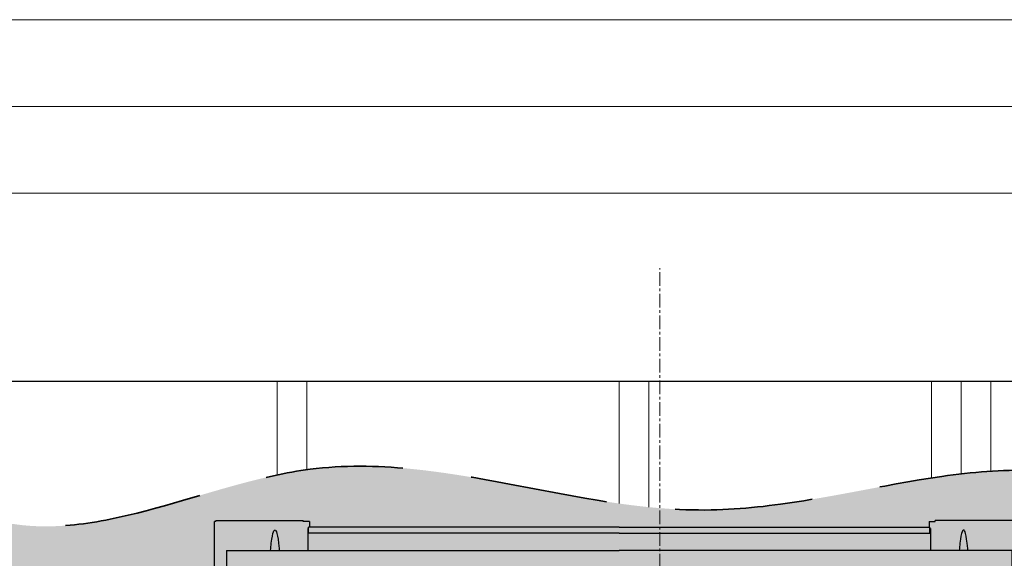
# Model space of a CAD drawing. Units: millimetres. Extents: x -23272466 to 44913, y -22484634 to 188.
# Drawn here: x -23272205 to -23271751, y -22481894 to -22481645 of the extents above; entities that cross this region are included whole.
import ezdxf

# ---------------------------------------------------------------- set-up
doc = ezdxf.new("R2010")
doc.units = ezdxf.units.MM
doc.linetypes.add('CENTER', pattern=[2, 1.25, -0.25, 0.25, -0.25])
doc.linetypes.add('DASHED', pattern=[19.05, 12.7, -6.35])
doc.layers.get('0').update_dxf_attribs({"lineweight": 20})
for name, color, linetype, lineweight in [('KEYLITE DRAWING TEXT', 7, 'Continuous', 18), ('KEYLITE FELT-BREATHER MEMBRANE', 151, 'DASHED', 35), ('KEYLITE RAFTER-TRIMMER', 7, 'Continuous', 18)]:
    doc.layers.add(name, color=color, linetype=linetype, lineweight=lineweight)
for name, color, linetype in [('KEYLITE INDICATIVE VIEW FLASHING 1', 252, 'Continuous'), ('KEYLITE INDICATIVE VIEW FLASHING 2', 254, 'Continuous'), ('KEYLITE INDICATIVE VIEW FLASHING 3', 251, 'Continuous'), ('KEYLITE INDICATIVE VIEW FLASHING 5', 250, 'Continuous'), ('KEYLITE INDICATIVE VIEW FLASHING OUTLINE', 7, 'Continuous')]:
    doc.layers.add(name, color=color, linetype=linetype)
doc.layers.add('KEYLITE ONLY SLATE', color=7, linetype='Continuous', lineweight=25, true_color=0x595959)

msp = doc.modelspace()

# ---------------------------------------------------------------- hatches: boundary and pattern name
at = {"layer": 'KEYLITE FELT-BREATHER MEMBRANE', "lineweight": 20, "ltscale": 5}
h = msp.add_hatch(dxfattribs=at)
h.set_pattern_fill('HONEY', color=256, scale=1.8)
h.set_pattern_definition([(0, (-23272312.016, -22482513.7204), (8.5725, 4.949335), [5.715, -11.43]), (120, (-23272312.016, -22482513.7204), (-8.5725, 4.949335), [5.715, -11.43]), (60, (-23272312.016, -22482513.7204), (2e-08, 9.89867), [-11.43, 5.715])])
edge = h.paths.add_edge_path()
edge.add_line((-23272115.035, -22481876.662), (-23272114.531, -22481876.662))
edge.add_line((-23272114.531, -22481876.662), (-23272114.531, -22481876.284))
edge.add_line((-23272114.531, -22481876.284), (-23272074.211, -22481876.284))
edge.add_line((-23272074.211, -22481876.284), (-23272074.211, -22481876.662))
edge.add_line((-23272074.211, -22481876.662), (-23272072.195, -22481876.662))
edge.add_line((-23272072.195, -22481876.662), (-23272071.331, -22481876.662))
edge.add_line((-23272071.331, -22481876.662), (-23272071.331, -22481879.29))
edge.add_line((-23272071.331, -22481879.29), (-23271928.483, -22481879.29))
edge.add_line((-23271928.483, -22481879.29), (-23271909.698, -22481879.29))
edge.add_line((-23271909.698, -22481879.29), (-23271909.698, -22481870.545))
edge.add_spline(control_points=[(-23271909.698, -22481870.545), (-23271911.401, -22481870.404), (-23271913.102, -22481870.248), (-23271914.803, -22481870.078)], knot_values=[204.1191822, 204.1191822, 204.1191822, 204.1191822, 206.9425715, 206.9425715, 206.9425715, 206.9425715], degree=3, periodic=0)
edge.add_spline(control_points=[(-23271914.803, -22481870.078), (-23271919.371, -22481869.62), (-23271923.93, -22481869.061), (-23271928.483, -22481868.424)], knot_values=[196.5345104, 196.5345104, 196.5345104, 196.5345104, 204.1191822, 204.1191822, 204.1191822, 204.1191822], degree=3, periodic=0)
edge.add_spline(control_points=[(-23271928.483, -22481868.424), (-23271976.418, -22481861.724), (-23272024.01, -22481846.365), (-23272072.002, -22481852.757), (-23272072.483, -22481852.823)], knot_values=[115.8595853, 115.8595853, 115.8595853, 115.8595853, 195.7261246, 196.5345104, 196.5345104, 196.5345104, 196.5345104], degree=3, periodic=0)
edge.add_spline(control_points=[(-23272072.483, -22481852.823), (-23272077.04, -22481853.45), (-23272081.601, -22481854.268), (-23272086.163, -22481855.226)], knot_values=[108.1989034, 108.1989034, 108.1989034, 108.1989034, 115.8595853, 115.8595853, 115.8595853, 115.8595853], degree=3, periodic=0)
edge.add_spline(control_points=[(-23272086.163, -22481855.226), (-23272125.966, -22481863.581), (-23272190.503, -22481894.332), (-23272250.936, -22481864.244), (-23272274.034, -22481852.744)], knot_values=[0, 0, 0, 0, 66.8439073, 108.1989034, 108.1989034, 108.1989034, 108.1989034], degree=3, periodic=0)
edge.add_line((-23272274.034, -22481852.744), (-23272197.777, -22481929.002))
edge.add_line((-23272197.777, -22481929.002), (-23272115.035, -22481929.002))
edge.add_line((-23272115.035, -22481929.002), (-23272115.035, -22481876.662))
edge = h.paths.add_edge_path()
edge.add_spline(control_points=[(-23271626.803, -22481901.379), (-23271656.344, -22481879.857), (-23271697.95, -22481853.745), (-23271744.046, -22481852.649), (-23271757.123, -22481853.498)], knot_values=[291.0387158, 291.0387158, 291.0387158, 291.0387158, 348.883736, 371.2021297, 371.2021297, 371.2021297, 371.2021297], degree=3, periodic=0)
edge.add_spline(control_points=[(-23271757.123, -22481853.498), (-23271761.655, -22481853.793), (-23271766.216, -22481854.226), (-23271770.803, -22481854.765)], knot_values=[283.3033622, 283.3033622, 283.3033622, 283.3033622, 291.0387158, 291.0387158, 291.0387158, 291.0387158], degree=3, periodic=0)
edge.add_spline(control_points=[(-23271770.803, -22481854.765), (-23271775.34, -22481855.298), (-23271779.901, -22481855.934), (-23271784.483, -22481856.643)], knot_values=[275.6509046, 275.6509046, 275.6509046, 275.6509046, 283.3033622, 283.3033622, 283.3033622, 283.3033622], degree=3, periodic=0)
edge.add_spline(control_points=[(-23271784.483, -22481856.643), (-23271817.836, -22481861.804), (-23271860.282, -22481872.879), (-23271901.858, -22481871.192), (-23271909.698, -22481870.545)], knot_values=[206.9425715, 206.9425715, 206.9425715, 206.9425715, 262.6530613, 275.6509046, 275.6509046, 275.6509046, 275.6509046], degree=3, periodic=0)
edge.add_line((-23271909.698, -22481870.545), (-23271909.698, -22481879.29))
edge.add_line((-23271909.698, -22481879.29), (-23271785.635, -22481879.29))
edge.add_line((-23271785.635, -22481879.29), (-23271785.635, -22481876.662))
edge.add_line((-23271785.635, -22481876.662), (-23271784.771, -22481876.662))
edge.add_line((-23271784.771, -22481876.662), (-23271782.755, -22481876.662))
edge.add_line((-23271782.755, -22481876.662), (-23271782.755, -22481876.284))
edge.add_line((-23271782.755, -22481876.284), (-23271742.435, -22481876.284))
edge.add_line((-23271742.435, -22481876.284), (-23271742.435, -22481876.662))
edge.add_line((-23271742.435, -22481876.662), (-23271742.183, -22481876.662))
edge.add_line((-23271742.183, -22481876.662), (-23271741.931, -22481876.662))
edge.add_line((-23271741.931, -22481876.662), (-23271741.931, -22481929.002))
edge.add_line((-23271741.931, -22481929.002), (-23271610.297, -22481929.002))
edge.add_line((-23271610.297, -22481929.002), (-23271610.297, -22481913.645))
edge.add_spline(control_points=[(-23271610.297, -22481913.645), (-23271611.239, -22481912.935), (-23271612.181, -22481912.227), (-23271613.123, -22481911.52)], knot_values=[380.1491446, 380.1491446, 380.1491446, 380.1491446, 382.0002532, 382.0002532, 382.0002532, 382.0002532], degree=3, periodic=0)
edge.add_spline(control_points=[(-23271613.123, -22481911.52), (-23271617.676, -22481908.101), (-23271622.233, -22481904.708), (-23271626.803, -22481901.379)], knot_values=[371.2021297, 371.2021297, 371.2021297, 371.2021297, 380.1491446, 380.1491446, 380.1491446, 380.1491446], degree=3, periodic=0)
h.paths.add_polyline_path([(-23271610.297, -22481947.002), (-23271741.931, -22481947.002), (-23271741.931, -22481983.222), (-23271741.521, -22481983.222), (-23271741.521, -22482037.002), (-23271610.297, -22482037.002)])
at = {"layer": 'KEYLITE INDICATIVE VIEW FLASHING 1'}
h = msp.add_hatch(color=256, dxfattribs=at)
h.paths.add_polyline_path([(-23272109.635, -22481890.09), (-23272089.214, -22481890.09), (-23272089.15, -22481889.181), (-23272088.91, -22481886.706), (-23272088.678, -22481884.917), (-23272088.422, -22481883.408), (-23272088.145, -22481882.208), (-23272087.927, -22481881.522), (-23272087.703, -22481881.027), (-23272087.474, -22481880.728), (-23272087.335, -22481880.638), (-23272087.214, -22481880.625), (-23272087.127, -22481880.653), (-23272087.012, -22481880.728), (-23272086.783, -22481881.027), (-23272086.558, -22481881.522), (-23272086.34, -22481882.208), (-23272086.064, -22481883.408), (-23272085.807, -22481884.917), (-23272085.575, -22481886.706), (-23272085.335, -22481889.181), (-23272085.272, -22481890.09), (-23272072.051, -22481890.09), (-23272072.051, -22481880.01), (-23272071.763, -22481880.01), (-23272071.763, -22481879.444), (-23272071.763, -22481879.29), (-23272071.331, -22481879.29), (-23272071.331, -22481876.662), (-23272072.195, -22481876.662), (-23272074.211, -22481876.662), (-23272074.211, -22481876.536), (-23272074.211, -22481876.284), (-23272114.531, -22481876.284), (-23272114.531, -22481876.536), (-23272114.531, -22481876.662), (-23272114.783, -22481876.662), (-23272115.035, -22481876.662), (-23272115.035, -22481983.222), (-23272115.064, -22481983.222), (-23272115.064, -22481995.462), (-23272114.783, -22481995.462), (-23272114.531, -22481995.462), (-23272109.635, -22481995.462)])
h.paths.add_polyline_path([(-23272094.574, -22481925.604), (-23272094.623, -22481925.613), (-23272094.525, -22481925.631)])
h.paths.add_polyline_path([(-23272094.779, -22481925.641), (-23272094.817, -22481925.683), (-23272094.72, -22481925.631)])
msp.add_hatch(color=256, dxfattribs=at).paths.add_polyline_path([(-23271770.625, -22481882.208), (-23271770.407, -22481881.522), (-23271770.183, -22481881.027), (-23271769.954, -22481880.728), (-23271769.789, -22481880.621), (-23271769.63, -22481880.638), (-23271769.492, -22481880.728), (-23271769.263, -22481881.027), (-23271769.038, -22481881.522), (-23271768.82, -22481882.208), (-23271768.544, -22481883.408), (-23271768.287, -22481884.917), (-23271768.055, -22481886.706), (-23271767.815, -22481889.181), (-23271767.752, -22481890.09), (-23271747.331, -22481890.09), (-23271747.331, -22481995.462), (-23271742.435, -22481995.462), (-23271742.183, -22481995.462), (-23271741.901, -22481995.462), (-23271741.901, -22481983.222), (-23271741.931, -22481983.222), (-23271741.931, -22481876.662), (-23271742.183, -22481876.662), (-23271742.435, -22481876.662), (-23271742.435, -22481876.536), (-23271742.435, -22481876.284), (-23271782.755, -22481876.284), (-23271782.755, -22481876.536), (-23271782.755, -22481876.662), (-23271784.771, -22481876.662), (-23271785.635, -22481876.662), (-23271785.635, -22481879.29), (-23271785.203, -22481879.29), (-23271785.203, -22481879.444), (-23271785.203, -22481880.01), (-23271784.915, -22481880.01), (-23271784.915, -22481890.09), (-23271771.694, -22481890.09), (-23271771.63, -22481889.181), (-23271771.39, -22481886.706), (-23271771.158, -22481884.917), (-23271770.902, -22481883.408)])
at = {"layer": 'KEYLITE INDICATIVE VIEW FLASHING 2', "true_color": 0x636466}
msp.add_hatch(color=251, dxfattribs=at).paths.add_polyline_path([(-23272085.807, -22481884.917), (-23272086.064, -22481883.408), (-23272086.34, -22481882.208), (-23272086.558, -22481881.522), (-23272086.783, -22481881.027), (-23272087.012, -22481880.728), (-23272087.127, -22481880.653), (-23272087.185, -22481880.635), (-23272087.243, -22481880.628), (-23272087.301, -22481880.635), (-23272087.358, -22481880.653), (-23272087.474, -22481880.728), (-23272087.703, -22481881.027), (-23272087.927, -22481881.522), (-23272088.145, -22481882.208), (-23272088.422, -22481883.408), (-23272088.678, -22481884.917), (-23272088.91, -22481886.706), (-23272089.15, -22481889.181), (-23272089.214, -22481890.09), (-23272085.272, -22481890.09), (-23272085.335, -22481889.181), (-23272085.575, -22481886.706)])
msp.add_hatch(color=251, dxfattribs=at).paths.add_polyline_path([(-23271768.287, -22481884.917), (-23271768.544, -22481883.408), (-23271768.82, -22481882.208), (-23271769.038, -22481881.522), (-23271769.263, -22481881.027), (-23271769.492, -22481880.728), (-23271769.607, -22481880.653), (-23271769.665, -22481880.635), (-23271769.723, -22481880.628), (-23271769.781, -22481880.635), (-23271769.838, -22481880.653), (-23271769.954, -22481880.728), (-23271770.183, -22481881.027), (-23271770.407, -22481881.522), (-23271770.625, -22481882.208), (-23271770.902, -22481883.408), (-23271771.158, -22481884.917), (-23271771.39, -22481886.706), (-23271771.63, -22481889.181), (-23271771.694, -22481890.09), (-23271767.752, -22481890.09), (-23271767.815, -22481889.181), (-23271768.055, -22481886.706)], flags=17)
at = {"layer": 'KEYLITE INDICATIVE VIEW FLASHING 3', "true_color": 0x636466}
for points in [[(-23271785.203, -22481879.444), (-23271785.203, -22481879.29), (-23271928.483, -22481879.29), (-23272071.763, -22481879.29), (-23272071.763, -22481879.444), (-23272071.763, -22481880.01), (-23272071.763, -22481881.871), (-23272071.763, -22481882.033), (-23271928.483, -22481882.033), (-23271785.203, -22481882.033), (-23271785.203, -22481881.871)], [(-23271784.915, -22481880.01), (-23271785.203, -22481880.01), (-23271785.203, -22481881.871), (-23271785.203, -22481882.033), (-23271928.483, -22481882.033), (-23272071.763, -22481882.033), (-23272071.763, -22481881.871), (-23272071.763, -22481880.01), (-23272072.051, -22481880.01), (-23272072.051, -22481890.09), (-23271928.483, -22481890.09), (-23271784.915, -22481890.09)]]:
    msp.add_hatch(color=251, dxfattribs=at).paths.add_polyline_path(points)
at = {"layer": 'KEYLITE INDICATIVE VIEW FLASHING 5', "true_color": 0x2b2b2b}
h = msp.add_hatch(color=250, dxfattribs=at)
h.paths.add_polyline_path([(-23271928.483, -22481905.779), (-23271788.083, -22481905.779), (-23271788.083, -22481907.163), (-23271788.083, -22481907.787), (-23271788.083, -22481912.349), (-23271788.083, -22481914.033), (-23271788.083, -22481918.595), (-23271788.083, -22481919.218), (-23271788.083, -22481920.603), (-23271928.483, -22481920.603), (-23272068.883, -22481920.603), (-23272068.883, -22481919.218), (-23272068.883, -22481918.595), (-23272068.883, -22481914.033), (-23272068.883, -22481912.349), (-23272068.883, -22481907.787), (-23272068.883, -22481907.163), (-23272068.883, -22481905.779)], flags=16)
h.paths.add_polyline_path([(-23271788.083, -22481907.787), (-23271788.083, -22481907.163), (-23271788.083, -22481905.779), (-23271928.483, -22481905.779), (-23272068.883, -22481905.779), (-23272068.883, -22481907.163), (-23272068.883, -22481907.787), (-23272068.883, -22481912.349), (-23271928.483, -22481912.349), (-23271788.083, -22481912.349)], flags=16)
h.paths.add_polyline_path([(-23271788.083, -22481912.349), (-23271928.483, -22481912.349), (-23272068.883, -22481912.349), (-23272068.883, -22481914.033), (-23271928.483, -22481914.033), (-23271788.083, -22481914.033)], flags=0)
h.paths.add_polyline_path([(-23271788.083, -22481914.033), (-23271928.483, -22481914.033), (-23272068.883, -22481914.033), (-23272068.883, -22481918.595), (-23272068.883, -22481919.218), (-23272068.883, -22481920.603), (-23271928.483, -22481920.603), (-23271788.083, -22481920.603), (-23271788.083, -22481919.218), (-23271788.083, -22481918.595)], flags=0)
h.paths.add_polyline_path([(-23271747.331, -22481890.09), (-23271767.752, -22481890.09), (-23271771.694, -22481890.09), (-23271784.915, -22481890.09), (-23271928.483, -22481890.09), (-23272072.051, -22481890.09), (-23272085.272, -22481890.09), (-23272109.635, -22481890.09), (-23272109.635, -22481995.462), (-23272109.635, -22482017.143), (-23272102.435, -22482024.343), (-23272102.435, -22481995.462), (-23272102.435, -22481897.29), (-23272089.549, -22481897.29), (-23272084.937, -22481897.29), (-23272072.051, -22481897.29), (-23271928.483, -22481897.29), (-23271784.915, -22481897.29), (-23271772.029, -22481897.29), (-23271767.417, -22481897.29), (-23271754.531, -22481897.29), (-23271754.531, -22481995.462), (-23271754.531, -22482317.98), (-23271747.331, -22482317.98)])
h.paths.add_polyline_path([(-23272094.467, -22481925.641), (-23272094.525, -22481925.631), (-23272094.428, -22481925.683)])
h.paths.add_polyline_path([(-23272094.734, -22481925.593), (-23272094.817, -22481925.683), (-23272094.72, -22481925.631), (-23272094.623, -22481925.613)])

# ---------------------------------------------------------------- linework, layer by layer
msp.add_line((-23268345.559, -22481725.227), (-23272385.559, -22481725.227))
for points in [[(-23272465.564, -22484615.221), (-23272465.564, -22481645.221), (-23268265.564, -22481645.221), (-23268265.564, -22484615.221), (-23272465.564, -22484615.221)], [(-23272465.559, -22484615.227), (-23272465.559, -22481645.227), (-23268265.559, -22481645.227), (-23268265.559, -22484615.227), (-23272465.559, -22484615.227)], [(-23272425.559, -22484575.227), (-23272425.559, -22484575.227), (-23272425.559, -22484575.227), (-23268305.559, -22484575.227), (-23268305.559, -22481685.227), (-23272425.559, -22481685.227), (-23272425.559, -22484575.227)]]:
    msp.add_lwpolyline(points)
at = {"layer": 'KEYLITE DRAWING TEXT', "linetype": 'CENTER', "ltscale": 5}
msp.add_line((-23271909.698, -22482047.918), (-23271909.698, -22481759.918), dxfattribs=at)
at = {"layer": 'KEYLITE FELT-BREATHER MEMBRANE', "ltscale": 5}
msp.add_open_spline([(-23272274.034, -22481852.744), (-23272250.936, -22481864.244), (-23272185.773, -22481896.687), (-23272053.932, -22481824.5), (-23271893.861, -22481897.558), (-23271728.105, -22481827.744), (-23271645.217, -22481887.346), (-23271610.297, -22481913.645)], degree=3, knots=[0, 0, 0, 0, 41.3549961, 116.667971, 219.9404148, 313.3571095, 382.0002532, 382.0002532, 382.0002532, 382.0002532], dxfattribs=at)
at = {"layer": 'KEYLITE INDICATIVE VIEW FLASHING OUTLINE'}
for p, q in [((-23272114.783, -22481876.662), (-23272115.035, -22481876.662)), ((-23272115.035, -22481983.222), (-23272115.035, -22481876.662)), ((-23272114.531, -22481876.662), (-23272114.783, -22481876.662)), ((-23272114.531, -22481876.284), (-23272114.531, -22481876.536)), ((-23272114.531, -22481876.284), (-23272074.211, -22481876.284)), ((-23272114.531, -22481876.662), (-23272114.531, -22481876.536)), ((-23272074.211, -22481876.536), (-23272074.211, -22481876.284)), ((-23272074.211, -22481876.662), (-23272074.211, -22481876.536)), ((-23272072.195, -22481876.662), (-23272074.211, -22481876.662)), ((-23272071.331, -22481876.662), (-23272072.195, -22481876.662)), ((-23271928.483, -22481879.29), (-23272071.763, -22481879.29)), ((-23272071.763, -22481879.444), (-23272071.763, -22481879.29)), ((-23272071.763, -22481881.871), (-23272071.763, -22481879.444)), ((-23272071.331, -22481876.662), (-23272071.331, -22481879.29)), ((-23271928.483, -22481879.29), (-23271785.203, -22481879.29)), ((-23271785.635, -22481876.662), (-23271784.771, -22481876.662)), ((-23271785.635, -22481876.662), (-23271785.635, -22481879.29)), ((-23271785.203, -22481879.444), (-23271785.203, -22481879.29)), ((-23271785.203, -22481881.871), (-23271785.203, -22481879.444)), ((-23271784.771, -22481876.662), (-23271782.755, -22481876.662)), ((-23271742.435, -22481876.284), (-23271782.755, -22481876.284)), ((-23271782.755, -22481876.536), (-23271782.755, -22481876.284)), ((-23271782.755, -22481876.662), (-23271782.755, -22481876.536)), ((-23272072.051, -22481880.01), (-23272072.051, -22481890.09)), ((-23272072.051, -22481880.01), (-23272071.763, -22481880.01)), ((-23272071.763, -22481882.033), (-23272071.763, -22481881.871)), ((-23271928.483, -22481882.033), (-23272071.763, -22481882.033)), ((-23271928.483, -22481882.033), (-23271785.203, -22481882.033)), ((-23271784.915, -22481880.01), (-23271785.203, -22481880.01)), ((-23271785.203, -22481882.033), (-23271785.203, -22481881.871)), ((-23271784.915, -22481880.01), (-23271784.915, -22481890.09)), ((-23272109.635, -22481890.09), (-23272109.635, -22481995.462))]:
    msp.add_line(p, q, dxfattribs=at)
at = {"layer": 'KEYLITE INDICATIVE VIEW FLASHING OUTLINE', "flags": 128}
for points in [[(-23272089.214, -22481890.09), (-23272089.15, -22481889.181), (-23272088.91, -22481886.706), (-23272088.678, -22481884.917), (-23272088.422, -22481883.408), (-23272088.145, -22481882.208), (-23272087.927, -22481881.522), (-23272087.703, -22481881.027), (-23272087.474, -22481880.728), (-23272087.358, -22481880.653), (-23272087.301, -22481880.635), (-23272087.243, -22481880.628)], [(-23272087.243, -22481880.628), (-23272087.185, -22481880.635), (-23272087.127, -22481880.653), (-23272087.012, -22481880.728), (-23272086.783, -22481881.027), (-23272086.558, -22481881.522), (-23272086.34, -22481882.208), (-23272086.064, -22481883.408), (-23272085.807, -22481884.917), (-23272085.575, -22481886.706), (-23272085.335, -22481889.181), (-23272085.272, -22481890.09)], [(-23271769.723, -22481880.628), (-23271769.781, -22481880.635), (-23271769.838, -22481880.653), (-23271769.954, -22481880.728), (-23271770.183, -22481881.027), (-23271770.407, -22481881.522), (-23271770.625, -22481882.208), (-23271770.902, -22481883.408), (-23271771.158, -22481884.917), (-23271771.39, -22481886.706), (-23271771.63, -22481889.181), (-23271771.694, -22481890.09)], [(-23271767.752, -22481890.09), (-23271767.815, -22481889.181), (-23271768.055, -22481886.706), (-23271768.287, -22481884.917), (-23271768.544, -22481883.408), (-23271768.82, -22481882.208), (-23271769.038, -22481881.522), (-23271769.263, -22481881.027), (-23271769.492, -22481880.728), (-23271769.607, -22481880.653), (-23271769.665, -22481880.635), (-23271769.723, -22481880.628)], [(-23272109.635, -22481890.09), (-23271928.483, -22481890.09)], [(-23271747.331, -22482317.98), (-23271747.331, -22481890.09), (-23271928.483, -22481890.09)]]:
    msp.add_lwpolyline(points, dxfattribs=at)
at = {"layer": 'KEYLITE ONLY SLATE', "ltscale": 5}
msp.add_lwpolyline([(-23272312.016, -22481812.002), (-23271610.297, -22481812.002), (-23271610.297, -22482513.72), (-23272312.016, -22482513.72)], close=True, dxfattribs=at)
at = {"layer": 'KEYLITE RAFTER-TRIMMER', "ltscale": 5}
for p, q in [((-23272086.163, -22481812.002), (-23272086.163, -22481855.226)), ((-23272072.483, -22481812.002), (-23272072.483, -22481852.823)), ((-23271928.483, -22481812.002), (-23271928.483, -22481868.424)), ((-23271914.803, -22481812.002), (-23271914.803, -22481870.078)), ((-23271784.483, -22481812.002), (-23271784.483, -22481856.643)), ((-23271770.803, -22481812.002), (-23271770.803, -22481854.765)), ((-23271757.123, -22481812.002), (-23271757.123, -22481853.498))]:
    msp.add_line(p, q, dxfattribs=at)

doc.saveas('drawing.dxf')
